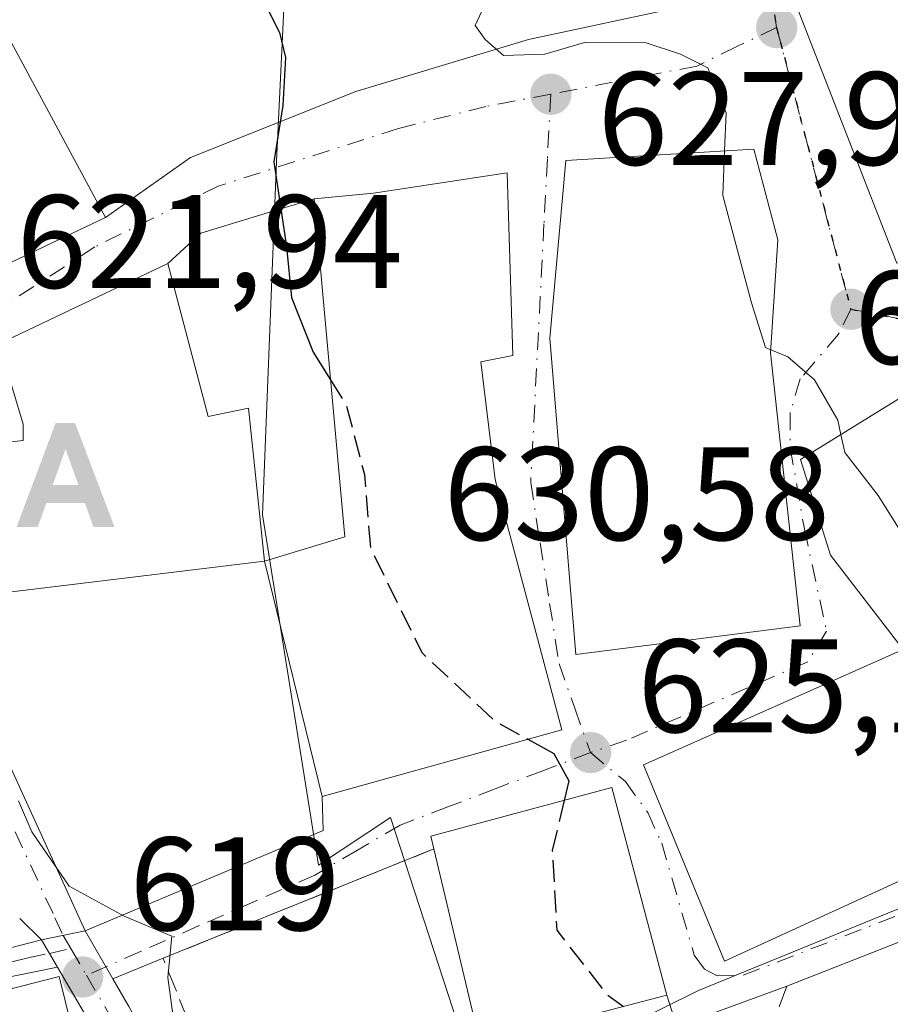
# Model space of a CAD drawing. Units: metres. Extents: x 579944 to 583374, y 4747404 to 4749758.
# Drawn here: x 580081 to 580146, y 4748566 to 4748641 of the extents above; entities that cross this region are included whole.
import ezdxf

# ---------------------------------------------------------------- set-up
doc = ezdxf.new("R2010")
doc.units = ezdxf.units.M
doc.header["$MEASUREMENT"] = 0
for name, pattern in [('DGN Style 3', [2.307223458686699, 1.648016756204785, -0.6592067024819142]), ('DGN Style 4', [2.6384748266838614, 1.318413404963828, -0.6592067024819142, 0.001648016756204785, -0.6592067024819142]), ('DGN Style 5', [1.1536117293433497, 0.4944050268614355, -0.6592067024819142])]:
    doc.linetypes.add(name, pattern=pattern)
for name, color, linetype, lineweight in [('Alojamiento puntual', 7, 'Continuous', 0), ('Camino Cxs', 7, 'Continuous', 0), ('Camino eje', 30, 'DGN Style 4', 13), ('Curva de nivel maestra', 30, 'Continuous', 30), ('Curva de nivel maestra oculto', 30, 'DGN Style 3', 30), ('Curva de nivel normal', 30, 'Continuous', 0), ('Curva de nivel normal depresión', 30, 'DGN Style 5', 0), ('Edificación Cxs', 1, 'Continuous', 13), ('Núcleo urbano CxS', 7, 'Continuous', 0), ('Obra de contención lineal', 1, 'DGN Style 3', 13), ('Punto de cota en terreno', 7, 'Continuous', 0), ('Roquedo CxS', 135, 'Continuous', 0), ('Ruta', 7, 'DGN Style 5', 30), ('Rótulo de punto de cota en terreno', 7, 'Continuous', 0), ('Tendido', 6, 'Continuous', 0), ('Vía urbana Cxs', 4, 'Continuous', 0), ('Vía urbana eje', 4, 'DGN Style 4', 0)]:
    doc.layers.add(name, color=color, linetype=linetype, lineweight=lineweight)
doc.styles.add('Style-Arial', font='txt')

# ---------------------------------------------------------------- blocks, each defined once
blk = doc.blocks.new('5PATER')
at = {"layer": 'Roquedo CxS', "linetype": 'Continuous', "lineweight": 0}
h = blk.add_hatch(color=51, dxfattribs=at)
edge = h.paths.add_edge_path()
edge.add_ellipse((0, 0), major_axis=(-0.1095731443231308, -0.1110710700762829), ratio=0.9994222409660322, start_angle=0, end_angle=360)
blk = doc.blocks.new('*U20')
at = {"layer": 'Vía urbana Cxs', "color": 4, "linetype": 'Continuous', "lineweight": 0}
for points in [[(580156.2801000001, 4748574.890100001, 632.4269000000058), (580138.4301000005, 4748567.860099999, 627.9023000000016), (580130.1358000003, 4748564.819499999, 627.2060999999958), (580129.3601000002, 4748567.1801, 628.9431000000042), (580125.2301000003, 4748582.850099999, 629.2639000000054), (580111.5701000001, 4748579.190099999, 628.5774999999994), (580111.8000999996, 4748578.2301, 628.0350999999937), (580091.3701, 4748569.970100001, 626.5032000000066), (580087.5866, 4748568.410499999, 624.7991000000038), (580085.4820999998, 4748572.030900001, 627.3359999999957), (580103.4551999997, 4748579.601, 625.6530000000057), (580103.3701, 4748582.1801, 628.3145999999979), (580121.4600999998, 4748587.210100001, 628.7728000000062), (580116.4200999998, 4748606.090100001, 630.4511999999959), (580115.3300999999, 4748614.970100001, 631.4088000000047), (580117.7500999998, 4748615.450099999, 630.8601000000053), (580117.3201000001, 4748629.2301, 629.431700000001), (580107.2401000002, 4748627.690099999, 629.4462000000058), (580102.7600999996, 4748627.280099999, 627.8380000000034), (580099.3163999999, 4748626.2367, 625.9523999999947), (580094.2167999997, 4748624.684599999, 625.0470000000059), (580091.7301000003, 4748622.4001, 625.8476999999984), (580078.9801000003, 4748616.3301, 625.2825000000012), (580080.8000999996, 4748610.2601, 628.3656000000046), (580080.8000999996, 4748609.040100001, 628.135500000004), (580075.3400999998, 4748608.440099999, 622.506899999993)], [(580074.1300999997, 4748596.9101, 623.6726999999955), (580085.4820999998, 4748572.030900001, 627.3359999999957), (580082.2001, 4748571.370100001, 622.8473999999987), (580080.5500999996, 4748572.9801, 623.3968000000023)]]:
    blk.add_polyline3d(points, dxfattribs=at)
for points in [[(580093.4289999995, 4748630.3983, 624.6398999999947), (580105.9173999997, 4748635.372500001, 627.2217999999993), (580118.9348999998, 4748639.2883, 634.1695999999939), (580134.7040999997, 4748642.675000001, 633.0035999999964), (580134.6700999998, 4748645.1601, 634.0341000000044), (580133.7100999998, 4748650.390100001, 637.028999999995), (580132.5100999996, 4748649.550100001, 638.1484000000055), (580131.8201000001, 4748658.840100001, 636.0853000000062), (580128.5800999999, 4748658.7501, 638.8717999999935), (580128.5100999996, 4748661.1801, 635.9038), (580101.4001000002, 4748659.530099999, 632.0791999999929), (580101.4215000002, 4748656.064300001, 634.9058999999979), (580096.3924000004, 4748652.623299999, 626.1995000000024), (580087.1848999998, 4748647.331700001, 624.2222000000038), (580077.5800999999, 4748643.4101, 625.5271999999968), (580068.8000999996, 4748639.090100001, 624.5442000000039), (580077.8501000004, 4748621.520099999, 625.4538999999932), (580087.0301000001, 4748625.860099999, 625.6659999999974)], [(580147.4801000003, 4748650.4001, 636.5008999999991), (580149.2301000003, 4748646.4101, 639.8319000000047), (580139.2301000003, 4748641.640100001, 634.5081000000064), (580146.7100999998, 4748622.420100001, 635.1601999999984), (580157.5301000001, 4748626.4001, 634.3062999999966), (580154.5301000001, 4748631.970100001, 638.0553000000073), (580162.8901000004, 4748637.090100001, 638.6839000000036), (580160.8000999996, 4748639.0601, 640.4597000000067), (580175.2901, 4748641.9301, 641.0962000000001), (580172.0500999996, 4748655.220100001, 640.0898000000016), (580157.5500999996, 4748652.340100001, 639.430600000007)], [(580137.1901000004, 4748615.640100001, 634.3276000000042), (580137.7401000002, 4748624.170100001, 635.1527999999962), (580135.9200999998, 4748631.0101, 632.7304000000004), (580121.7600999996, 4748630.1601, 631.0991000000067), (580120.5500999996, 4748616.7601, 632.9462000000058), (580122.5000999998, 4748592.9001, 630.9980000000069), (580139.4401000004, 4748595.050100001, 631.6524999999965)], [(580158.0100999996, 4748611.0101, 634.8760000000038), (580152.6001000004, 4748615.720100001, 633.6073999999935), (580139.4600999998, 4748607.610099999, 634.3555000000051), (580141.7100999998, 4748600.380100001, 633.9949999999953), (580147.2100999998, 4748593.2601, 635.3735000000015), (580127.6201, 4748584.5601, 628.7160000000003), (580133.7301000003, 4748569.7501, 629.2312999999995), (580151.7301000003, 4748578.0001, 633.4869999999937), (580162.4600999998, 4748584.8101, 632.9082999999955), (580158.6401000004, 4748590.360099999, 637.8641999999963), (580168.1700999998, 4748596.7401, 636.5794000000024)]]:
    blk.add_polyline3d(points, close=True, dxfattribs=at)
blk = doc.blocks.new('5ALOJA')
at = {"layer": 'Curva de nivel normal depresión', "linetype": 'Continuous', "lineweight": 0}
h = blk.add_hatch(color=6, dxfattribs=at)
h.paths.add_polyline_path([(-0.3691, -0.3496), (-0.0741, 0.4354), (0.0729, 0.4354), (0.3709000000000001, -0.3496), (0.2119, -0.3496), (0.1469, -0.1686), (-0.1441, -0.1686), (-0.2091, -0.3496)])
h.paths.add_polyline_path([(-0.0961, -0.0326), (0.0009000000000000001, 0.2394), (0.09790000000000001, -0.0326)], flags=16)

msp = doc.modelspace()

# ---------------------------------------------------------------- linework, layer by layer
at = {"layer": 'Camino Cxs', "color": 7, "linetype": 'Continuous', "lineweight": 0, "extrusion": (-0.7858209397745819, -0.1582176954444778, 0.5978734075538329), "elevation": -1206776.374562514, "flags": 128}
msp.add_lwpolyline([(-4540656.832998419, 900861.8709256524), (-4540656.832998418, 900867.4705426568)], dxfattribs=at)
at = {"layer": 'Camino Cxs', "color": 7, "linetype": 'Continuous', "lineweight": 0, "extrusion": (0.2603943094054402, -0.4479598754297736, 0.8552933728459525), "elevation": -1975582.220600373, "flags": 128}
msp.add_lwpolyline([(2887915.403700334, 3262277.640461866), (2887915.403700334, 3262272.744332984)], dxfattribs=at)
at = {"layer": 'Camino Cxs', "color": 7, "linetype": 'Continuous', "lineweight": 0, "extrusion": (0.08424402271702415, -0.1453209391637685, 0.9857914430938289), "elevation": -640584.3955088762, "flags": 128}
msp.add_lwpolyline([(2883405.383582985, 3763114.742139834), (2883405.383582985, 3763117.16930264)], dxfattribs=at)
msp.add_lwpolyline([(2883405.383582985, 3763114.742139834), (2883405.383582985, 3763117.16930264)], dxfattribs=at)
at = {"layer": 'Camino Cxs', "color": 7, "linetype": 'Continuous', "lineweight": 0}
msp.add_polyline3d([(580082.2001, 4748571.370100001, 622.8473999999987), (580083.4001000002, 4748569.300100001, 622.4397000000026), (580080.1801000005, 4748568.6601, 620.875), (580077.8201000001, 4748568.170100001, 620.1729999999952), (580071.5601000004, 4748566.850099999, 619.522100000002), (580065.3000999996, 4748566.670100001, 619.814400000003), (580058.9600999998, 4748568.3101, 621.0029999999971), (580052.6300999997, 4748570.190099999, 618.8417999999947), (580047.0000999998, 4748571.5601, 616.2685000000056), (580041.5717000002, 4748572.887599999, 615.5185000000056), (580044.7418999998, 4748574.771299999, 616.1895999999979), (580047.5000999998, 4748573.610099999, 616.5522000000057), (580053.1801000005, 4748572.2301, 620.622000000003), (580059.5301000001, 4748570.350099999, 622.6377999999969), (580065.5401, 4748568.790100001, 621.1146000000008), (580071.3101000004, 4748568.960100001, 621.3475999999937), (580077.3901000004, 4748570.2401, 621.5099000000046), (580079.7500999998, 4748570.7301, 622.1149000000005)], close=True, dxfattribs=at)
for points in [[(580044.7418999998, 4748574.771299999, 616.1895999999979), (580047.5000999998, 4748573.610099999, 616.5522000000057), (580053.1801000005, 4748572.2301, 620.622000000003), (580059.5301000001, 4748570.350099999, 622.6377999999969), (580065.5401, 4748568.790100001, 621.1146000000008), (580071.3101000004, 4748568.960100001, 621.3475999999937), (580077.3901000004, 4748570.2401, 621.5099000000046), (580079.7500999998, 4748570.7301, 622.1149000000005), (580082.2001, 4748571.370100001, 622.8473999999987)], [(580083.4001000002, 4748569.300100001, 622.4397000000026), (580080.1801000005, 4748568.6601, 620.875), (580077.8201000001, 4748568.170100001, 620.1729999999952), (580071.5601000004, 4748566.850099999, 619.522100000002), (580065.3000999996, 4748566.670100001, 619.814400000003), (580058.9600999998, 4748568.3101, 621.0029999999971), (580052.6300999997, 4748570.190099999, 618.8417999999947), (580047.0000999998, 4748571.5601, 616.2685000000056), (580041.5717000002, 4748572.887599999, 615.5185000000056)], [(580086.0301000001, 4748564.780099999, 620.9511000000057), (580083.4001000002, 4748569.300100001, 622.4397000000026), (580082.2001, 4748571.370100001, 622.8473999999987), (580085.4820999998, 4748572.030900001, 627.3359999999957), (580087.5866, 4748568.410499999, 624.7991000000038), (580088.7901, 4748566.340100001, 622.6656999999977)], [(580114.3201000001, 4748431.420100001, 617.8591000000015), (580114.7701000003, 4748435.190099999, 618.2709000000032), (580114.6401000004, 4748438.970100001, 618.6251000000047), (580113.0100999996, 4748451.3301, 619.4725000000036), (580111.6501000002, 4748463.7301, 620.636799999993), (580111.3400999998, 4748473.4901, 621.6864999999962), (580111.0500999996, 4748483.2601, 621.9220000000059), (580110.6401000004, 4748492.7401, 621.7884000000049), (580109.9200999998, 4748502.220100001, 622.9232000000047), (580108.7100999998, 4748508.4001, 621.8720999999932), (580106.7500999998, 4748514.4101, 621.420100000003), (580103.8901000004, 4748522.1501, 621.174199999994), (580100.9700999996, 4748529.870100001, 621.1146000000008), (580095.7901, 4748543.420100001, 620.3224999999948), (580090.3701, 4748556.9101, 619.3046999999933), (580086.0301000001, 4748564.780099999, 620.9511000000057), (580083.4001000002, 4748569.300100001, 622.4397000000026)], [(580087.5866, 4748568.410499999, 624.7991000000038), (580088.7901, 4748566.340100001, 622.6656999999977), (580093.2401000002, 4748558.270099999, 619.9342000000033), (580098.7401000002, 4748544.5801, 620.4679999999935), (580103.9301000005, 4748530.9901, 620.9048000000039), (580106.8601000002, 4748523.2601, 621.216499999995), (580107.7100999998, 4748520.960100001, 621.2421000000032)]]:
    msp.add_polyline3d(points, dxfattribs=at)
at = {"layer": 'Camino eje', "color": 30, "linetype": 'DGN Style 4', "lineweight": 13, "extrusion": (0.07006510929743642, -0.1182852742410228, 0.9905046564034238), "elevation": -520423.5856976746, "flags": 128}
msp.add_lwpolyline([(2919166.104952237, 3754072.369696341), (2919166.104952237, 3754071.199337332)], dxfattribs=at)
at = {"layer": 'Camino eje', "color": 30, "linetype": 'DGN Style 4', "lineweight": 13, "extrusion": (0.1906688361441537, -0.3280313532100267, 0.9252247436350978), "elevation": -1446498.105337908, "flags": 128}
msp.add_lwpolyline([(2887806.932550224, 3528971.008398224), (2887806.932550224, 3528968.495875951)], dxfattribs=at)
at = {"layer": 'Camino eje', "color": 30, "linetype": 'DGN Style 4', "lineweight": 13}
for points in [[(580040.4127000002, 4748574.5255, 615.5424999999959), (580045.7301000003, 4748573.225099999, 616.2253999999957), (580047.2500999998, 4748572.585100001, 616.417300000001), (580052.9051000001, 4748571.210100001, 619.7173000000039), (580056.0800999999, 4748570.270099999, 621.8649000000005), (580059.2451, 4748569.3301, 621.8190000000031), (580062.2500999998, 4748568.550100001, 620.3408000000054), (580065.4200999998, 4748567.7301, 619.796100000007), (580068.5500999996, 4748567.8201, 620.0151999999945), (580071.4351000004, 4748567.905099999, 619.882500000007), (580077.6051000003, 4748569.2051, 620.8150000000023), (580079.9650999998, 4748569.6951, 621.4925999999978), (580081.1901000004, 4748570.015100001, 621.8754999999946), (580082.8000999996, 4748570.335100001, 622.5829999999987), (580084.4205, 4748570.7009, 624.6548999999941)], [(580085.5887000002, 4748568.691099999, 623.7016000000004), (580087.4101, 4748565.5601, 621.7823999999965), (580091.8051000005, 4748557.590100001, 619.4511999999959), (580097.2651000004, 4748544.0001, 620.195000000007), (580099.8601000002, 4748537.2051, 621.0578999999998), (580102.4501, 4748530.4301, 620.6774000000005), (580103.9101, 4748526.5701, 620.9679000000033), (580105.3750999998, 4748522.7051, 621.1658000000025), (580107.2301000003, 4748517.6851, 621.2421000000032), (580107.7934999998, 4748516.140500001, 621.3053999999975)]]:
    msp.add_polyline3d(points, dxfattribs=at)
at = {"layer": 'Curva de nivel maestra', "color": 30, "linetype": 'Continuous', "lineweight": 30, "elevation": 625, "flags": 128}
for points in [[(580080.4900000002, 4748657.9801), (580082.6399999997, 4748657.920100001), (580085.0999999996, 4748655.630100001), (580087.1600000003, 4748654.870100001), (580090.9600000001, 4748655.020099999), (580092.8799999999, 4748653.690099999), (580094.5099999999, 4748650.8201), (580096.3899999997, 4748649.7501), (580097.3600000005, 4748647.390100001), (580098.3399999999, 4748645.360099999), (580099.2400000002, 4748641.600099999), (580100.1399999997, 4748639.8301), (580100.5899999999, 4748637.920100001), (580100.4000000004, 4748634.3201), (580099.7300000004, 4748630.0601), (580100.6699999999, 4748623.6601), (580101.0499999998, 4748619.8201), (580102.6799999997, 4748615.710100001), (580104.0033, 4748613.6033)], [(580118.8948999997, 4748586.496900001), (580120.8399999999, 4748585.420100001), (580121.9800000004, 4748583.350099999), (580121.6314000003, 4748581.8859)]]:
    msp.add_lwpolyline(points, dxfattribs=at)
at = {"layer": 'Curva de nivel maestra oculto', "color": 30, "linetype": 'DGN Style 3', "lineweight": 30, "elevation": 625, "flags": 128}
for points in [[(580104.0033, 4748613.6033), (580105.1799999997, 4748611.7301), (580106.5599999996, 4748606.460100001), (580107.0099999999, 4748600.920100001), (580110.9000000004, 4748593.0101), (580116.3600000005, 4748587.9001), (580118.8948999997, 4748586.496900001)], [(580121.6314000003, 4748581.8859), (580120.7300000004, 4748578.100099999), (580121.0599999996, 4748572.090100001), (580124.8600000005, 4748567.220100001), (580126.0979000004, 4748566.329800001)]]:
    msp.add_lwpolyline(points, dxfattribs=at)
at = {"layer": 'Curva de nivel normal', "color": 30, "linetype": 'Continuous', "lineweight": 0, "flags": 128}
for points, elevation in [([(580115.4001000002, 4748641.384299999), (580114.9000000004, 4748640.350000001), (580115.6699999999, 4748639.289999999), (580117.04, 4748638.08), (580120.1600000003, 4748638.189999999), (580123.1600000003, 4748639.07), (580127.7999999998, 4748639.039999999), (580130.4000000004, 4748638.180000001), (580132.4699999997, 4748637.15), (580133.8499999996, 4748633.76), (580133.7301000003, 4748630.878500001)], 630), ([(580133.7301000003, 4748630.878500001), (580133.5899999999, 4748627.51), (580135.7599999999, 4748619.42), (580136.7999999998, 4748616.050000001), (580137.2057999996, 4748615.884299999)], 630), ([(580137.2057999996, 4748615.884299999), (580138.4900000002, 4748615.359999999), (580140.5199999996, 4748613.609999999), (580142.2699999996, 4748610.58), (580142.5058000004, 4748609.489900001)], 630), ([(580142.5058000004, 4748609.489900001), (580142.7999999998, 4748608.130000001), (580145.3200000003, 4748604.880000001), (580149.9100000003, 4748597.58), (580151.5, 4748593.01), (580152.9400000004, 4748587.380000001), (580156.8320000004, 4748581.238100001)], 630), ([(580080.4699999997, 4748581.84), (580081.4600000001, 4748579.5), (580084.2800000003, 4748575.42), (580088.4400000004, 4748573.16), (580092.0199999996, 4748571.640000001), (580091.7300000004, 4748568.52), (580092.2800000003, 4748564.449999999), (580095.8399999999, 4748555.100000001), (580098.4500000002, 4748547.66), (580098.3799999999, 4748543.930000001), (580097.1799999997, 4748542.039999999), (580095.2293999996, 4748540.385399999)], 620)]:
    msp.add_lwpolyline(points, dxfattribs=dict(at, elevation=elevation))
at = {"layer": 'Edificación Cxs', "color": 1, "linetype": 'Continuous', "lineweight": 13, "flags": 128}
for points, elevation in [([(580157.5301000001, 4748626.4001), (580146.7100999998, 4748622.420100001), (580139.2301000003, 4748641.640100001), (580149.2301000003, 4748646.4101), (580147.4801000003, 4748650.4001), (580157.5500999996, 4748652.340100001), (580172.0500999996, 4748655.220100001), (580175.2901, 4748641.9301), (580160.8000999996, 4748639.0601), (580162.8901000004, 4748637.090100001), (580154.5301000001, 4748631.970100001)], 641.0962000000001), ([(580139.4401000004, 4748595.050100001), (580122.5000999998, 4748592.9001), (580120.5500999996, 4748616.7601), (580121.7600999996, 4748630.1601), (580135.9200999998, 4748631.0101), (580137.7401000002, 4748624.170100001), (580137.1901000004, 4748615.640100001)], 635.1527999999962), ([(580099.0100999996, 4748599.940099999), (580105.0800999999, 4748601.7601), (580102.7600999996, 4748627.280099999), (580107.2401000002, 4748627.690099999), (580117.3201000001, 4748629.2301), (580117.7500999998, 4748615.450099999), (580115.3300999999, 4748614.970100001), (580116.4200999998, 4748606.090100001), (580121.4600999998, 4748587.210100001), (580103.3701, 4748582.1801)], 632.1794999999985), ([(580099.0100999996, 4748599.940099999), (580074.1300999997, 4748596.9101), (580075.3400999998, 4748608.440099999), (580080.8000999996, 4748609.040100001), (580080.8000999996, 4748610.2601), (580078.9801000003, 4748616.3301), (580091.7301000003, 4748622.4001), (580094.7600999996, 4748610.860099999), (580097.8000999996, 4748611.470100001)], 629.3910999999935), ([(580151.7301000003, 4748578.0001), (580133.7301000003, 4748569.7501), (580127.6201, 4748584.5601), (580147.2100999998, 4748593.2601), (580141.7100999998, 4748600.380100001), (580139.4600999998, 4748607.610099999), (580152.6001000004, 4748615.720100001), (580158.0100999996, 4748611.0101), (580168.1700999998, 4748596.7401), (580158.6401000004, 4748590.360099999), (580162.4600999998, 4748584.8101)], 637.8641999999963), ([(580129.3601000002, 4748567.1801), (580115.2801000001, 4748563.5101), (580111.8000999996, 4748578.2301), (580111.5701000001, 4748579.190099999), (580125.2301000003, 4748582.850099999)], 629.2639000000054)]:
    msp.add_lwpolyline(points, close=True, dxfattribs=dict(at, elevation=elevation))
at = {"layer": 'Edificación Cxs', "color": 1, "linetype": 'Continuous', "lineweight": 13, "extrusion": (-0.1292469054577445, -0.1245540818171746, 0.983758871945904), "elevation": -665814.6212680581, "flags": 128}
msp.add_lwpolyline([(-3016685.189211098, 3652634.952091762), (-3016692.316901541, 3652622.057587537), (-3016705.330978146, 3652629.893457138)], dxfattribs=at)
at = {"layer": 'Edificación Cxs', "color": 1, "linetype": 'Continuous', "lineweight": 13}
for points in [[(580157.5301000001, 4748626.4001, 634.3062999999966), (580146.7100999998, 4748622.420100001, 635.1601999999984), (580139.2301000003, 4748641.640100001, 634.5081000000064), (580149.2301000003, 4748646.4101, 639.8319000000047), (580147.4801000003, 4748650.4001, 636.5008999999991), (580157.5500999996, 4748652.340100001, 639.430600000007), (580172.0500999996, 4748655.220100001, 640.0898000000016), (580175.2901, 4748641.9301, 641.0962000000001), (580160.8000999996, 4748639.0601, 640.4597000000067), (580162.8901000004, 4748637.090100001, 638.6839000000036), (580154.5301000001, 4748631.970100001, 638.0553000000073), (580157.5301000001, 4748626.4001, 634.3062999999966)], [(580087.0301000001, 4748625.860099999, 625.6659999999974), (580077.8501000004, 4748621.520099999, 625.4538999999932), (580068.8000999996, 4748639.090100001, 624.5442000000039), (580077.5800999999, 4748643.4101, 625.5271999999968), (580087.0301000001, 4748625.860099999, 625.6659999999974)], [(580139.4401000004, 4748595.050100001, 631.6524999999965), (580122.5000999998, 4748592.9001, 630.9980000000069), (580120.5500999996, 4748616.7601, 632.9462000000058), (580121.7600999996, 4748630.1601, 631.0991000000067), (580135.9200999998, 4748631.0101, 632.7304000000004), (580137.7401000002, 4748624.170100001, 635.1527999999962), (580137.1901000004, 4748615.640100001, 634.3276000000042), (580139.4401000004, 4748595.050100001, 631.6524999999965)], [(580099.0100999996, 4748599.940099999, 628.4844000000012), (580105.0800999999, 4748601.7601, 632.1794999999984), (580102.7600999996, 4748627.280099999, 627.8380000000034), (580107.2401000002, 4748627.690099999, 629.4462000000058), (580117.3201000001, 4748629.2301, 629.431700000001), (580117.7500999998, 4748615.450099999, 630.8601000000053), (580115.3300999999, 4748614.970100001, 631.4088000000047), (580116.4200999998, 4748606.090100001, 630.4511999999959), (580121.4600999998, 4748587.210100001, 628.7728000000062), (580103.3701, 4748582.1801, 628.3145999999979), (580099.0100999996, 4748599.940099999, 628.4844000000012)], [(580099.0100999996, 4748599.940099999, 628.4844000000012), (580074.1300999997, 4748596.9101, 623.6726999999955), (580075.3400999998, 4748608.440099999, 622.506899999993), (580080.8000999996, 4748609.040100001, 628.135500000004), (580080.8000999996, 4748610.2601, 628.3656000000046), (580078.9801000003, 4748616.3301, 625.2825000000012), (580091.7301000003, 4748622.4001, 625.8476999999984), (580094.7600999996, 4748610.860099999, 629.3910999999935), (580097.8000999996, 4748611.470100001, 627.3169000000053), (580099.0100999996, 4748599.940099999, 628.4844000000012)], [(580151.7301000003, 4748578.0001, 633.4869999999937), (580133.7301000003, 4748569.7501, 629.2312999999995), (580127.6201, 4748584.5601, 628.7160000000003), (580147.2100999998, 4748593.2601, 635.3735000000015), (580141.7100999998, 4748600.380100001, 633.9949999999953), (580139.4600999998, 4748607.610099999, 634.3555000000051), (580152.6001000004, 4748615.720100001, 633.6073999999935), (580158.0100999996, 4748611.0101, 634.8760000000038), (580168.1700999998, 4748596.7401, 636.5794000000024), (580158.6401000004, 4748590.360099999, 637.8641999999963), (580162.4600999998, 4748584.8101, 632.9082999999955), (580151.7301000003, 4748578.0001, 633.4869999999937)], [(580111.8000999996, 4748578.2301, 628.0350999999937), (580111.5701000001, 4748579.190099999, 628.5774999999994), (580125.2301000003, 4748582.850099999, 629.2639000000054), (580129.3601000002, 4748567.1801, 628.9431000000042)], [(580084.9001000002, 4748562.9901, 620.056700000001), (580072.0500999996, 4748559.340100001, 619.1698999999935), (580071.0500999996, 4748565.4001, 620.0751000000018), (580083.5301000001, 4748568.610099999, 622.017399999997), (580084.9001000002, 4748562.9901, 620.056700000001)]]:
    msp.add_polyline3d(points, dxfattribs=at)
for points in [[(580087.0301000001, 4748625.860099999, 625.6659999999974), (580077.8501000004, 4748621.520099999, 625.6659999999974), (580068.8000999996, 4748639.090100001, 625.6659999999974), (580077.5800999999, 4748643.4101, 625.6659999999974)], [(580084.9001000002, 4748562.9901, 622.017399999997), (580072.0500999996, 4748559.340100001, 622.017399999997), (580071.0500999996, 4748565.4001, 622.017399999997), (580083.5301000001, 4748568.610099999, 622.017399999997)]]:
    msp.add_3dface(points, dxfattribs=at)
at = {"layer": 'Núcleo urbano CxS', "color": 7, "linetype": 'Continuous', "lineweight": 0}
for points in [[(580101.4675000003, 4748662.070900001, 627.2495000000055), (580099.9315, 4748630.093499999, 624.846000000005), (580098.8620999996, 4748603.432499999, 623.9361999999965), (580103.0811000001, 4748576.992900001, 622.2290000000066), (580108.5204999996, 4748580.6055, 623.116399999999), (580115.4225000005, 4748559.441299999, 623.0448999999935), (580131.7615, 4748567.5307, 625.3421999999991), (580155.6447000002, 4748577.2917, 629.261799999993), (580160.9656999996, 4748556.3365, 629.2351999999955)], [(580160.9656999996, 4748556.3365, 629.2351999999955), (580155.6447000002, 4748577.2917, 629.261799999993), (580131.7615, 4748567.5307, 625.3421999999991), (580115.4225000005, 4748559.441299999, 623.0448999999935), (580108.5204999996, 4748580.6055, 623.116399999999), (580103.0811000001, 4748576.992900001, 622.2290000000066), (580098.8620999996, 4748603.432499999, 623.9361999999965), (580099.9315, 4748630.093499999, 624.846000000005), (580101.4675000003, 4748662.070900001, 627.2495000000055)], [(580101.4675000003, 4748662.070900001, 627.2495000000055), (580099.9315, 4748630.093499999, 624.846000000005), (580098.8620999996, 4748603.432499999, 623.9361999999965), (580103.0811000001, 4748576.992900001, 622.2290000000066), (580108.5204999996, 4748580.6055, 623.116399999999), (580115.4225000005, 4748559.441299999, 623.0448999999935), (580131.7615, 4748567.5307, 625.3421999999991), (580155.6447000002, 4748577.2917, 629.261799999993), (580160.9656999996, 4748556.3365, 629.2351999999955)], [(580101.4675000003, 4748662.070900001, 627.2495000000055), (580099.9315, 4748630.093499999, 624.846000000005), (580098.8620999996, 4748603.432499999, 623.9361999999965), (580103.0811000001, 4748576.992900001, 622.2290000000066), (580108.5204999996, 4748580.6055, 623.116399999999), (580115.4225000005, 4748559.441299999, 623.0448999999935), (580131.7615, 4748567.5307, 625.3421999999991), (580155.6447000002, 4748577.2917, 629.261799999993), (580160.9656999996, 4748556.3365, 629.2351999999955)]]:
    msp.add_polyline3d(points, dxfattribs=at)
at = {"layer": 'Obra de contención lineal', "color": 1, "linetype": 'DGN Style 3', "lineweight": 13, "extrusion": (0.06419628693207605, -0.3332349558464068, 0.9406557823912942), "elevation": -1544560.468420319, "flags": 128}
msp.add_lwpolyline([(1467914.307336349, 4283116.371070653), (1467892.683679982, 4283111.857014507), (1467895.607020804, 4283095.787457885)], dxfattribs=at)
at = {"layer": 'Obra de contención lineal', "color": 1, "linetype": 'DGN Style 3', "lineweight": 13}
msp.add_polyline3d([(580138.4301000005, 4748567.860099999, 627.9023000000016), (580135.1001000004, 4748559.0601, 626.1744999999937), (580143.5900999998, 4748551.170100001, 626.9939000000013), (580142.0800999999, 4748544.4901, 627.2412999999942), (580143.2901, 4748526.290100001, 626.7314000000042)], dxfattribs=at)
at = {"layer": 'Ruta', "color": 7, "linetype": 'DGN Style 5', "lineweight": 30}
msp.add_polyline3d([(580136.3501000004, 4748647.970100001, 633.3871999999974), (580137.6501000002, 4748640.190099999, 632.6716000000015), (580143.2500999998, 4748618.940099999, 630.9205999999976), (580151.9501, 4748617.2401, 632.0945000000065), (580159.3501000004, 4748611.280099999, 634.9070000000065), (580163.2200999996, 4748613.090100001, 634.7902000000031), (580167.0701000001, 4748614.840100001, 635.9973000000027), (580170.9301000005, 4748616.590100001, 637.7657999999938), (580180.0701000001, 4748620.550100001, 641.3910999999935), (580184.1001000004, 4748621.880100001, 641.5840999999928), (580188.1401000004, 4748623.200099999, 643.0302999999985), (580192.1700999998, 4748624.520099999, 642.8295000000071), (580196.2100999998, 4748625.840100001, 641.8620999999986), (580200.2500999998, 4748627.170100001, 643.1251000000047), (580202.9901000002, 4748630.610099999, 642.8950000000041), (580205.7301000003, 4748634.0601, 643.1535000000003), (580209.7701000003, 4748635.640100001, 644.6977000000043), (580217.8501000004, 4748638.780099999, 645.8549000000058), (580221.8901000004, 4748640.360099999, 646.1037000000069), (580225.9401000004, 4748641.9301, 645.991200000004)], dxfattribs=at)
at = {"layer": 'Tendido', "color": 6, "linetype": 'Continuous', "lineweight": 0, "extrusion": (-0.2088695035306435, -0.0417735146907053, 0.9770509218895645), "elevation": -318918.0861090772, "flags": 128}
msp.add_lwpolyline([(-4542687.419776826, 1465675.729190152), (-4542708.753368516, 1465800.014034263), (-4542683.120020483, 1465817.881617883)], dxfattribs=at)
at = {"layer": 'Vía urbana Cxs', "color": 4, "linetype": 'Continuous', "lineweight": 0, "extrusion": (0.1057902230849076, 0.07502808145882248, 0.9915539398803546), "elevation": 418268.2057593435, "flags": 128}
msp.add_lwpolyline([(3537804.009663336, -3192952.146590913), (3537804.009663336, -3192960.058231809)], dxfattribs=at)
at = {"layer": 'Vía urbana Cxs', "color": 4, "linetype": 'Continuous', "lineweight": 0, "extrusion": (0.01391432828032096, -0.1273315641296927, 0.9917626047824114), "elevation": -595947.3352011194, "flags": 128}
msp.add_lwpolyline([(1092544.709519839, 4619189.317417674), (1092544.709519838, 4619210.202023488)], dxfattribs=at)
at = {"layer": 'Vía urbana Cxs', "color": 4, "linetype": 'Continuous', "lineweight": 0, "extrusion": (-0.05511535983224946, 0.1207915838916932, 0.991146654320892), "elevation": 542237.6987343347, "flags": 128}
msp.add_lwpolyline([(-2498942.459975653, -4043132.926307556), (-2498942.459975653, -4043105.335325995)], dxfattribs=at)
at = {"layer": 'Vía urbana Cxs', "color": 4, "linetype": 'Continuous', "lineweight": 0, "extrusion": (0.3434799697621114, -0.6689448564216212, 0.6591921491031851), "elevation": -2976871.556600929, "flags": 128}
msp.add_lwpolyline([(2685043.79682001, 2610404.45858456), (2685063.243210435, 2610402.220476875), (2685064.345564221, 2610405.759958405)], dxfattribs=at)
at = {"layer": 'Vía urbana Cxs', "color": 4, "linetype": 'Continuous', "lineweight": 0, "extrusion": (-0.06429276314038401, -0.02599403932931754, 0.997592477180497), "elevation": -160105.1967391663, "flags": 128}
msp.add_lwpolyline([(-4184931.321829839, 2312194.079217329), (-4184931.321829839, 2312171.98941838)], dxfattribs=at)
at = {"layer": 'Vía urbana Cxs', "color": 4, "linetype": 'Continuous', "lineweight": 0, "extrusion": (-0.2135820608235621, -0.08411663237801849, 0.9732970232420017), "elevation": -522729.5630343329, "flags": 128}
msp.add_lwpolyline([(-4205673.482533049, 2219146.132736587), (-4205673.482533049, 2219126.421942459)], dxfattribs=at)
at = {"layer": 'Vía urbana Cxs', "color": 4, "linetype": 'Continuous', "lineweight": 0, "extrusion": (0.1659230537448595, -0.1619006765702269, 0.9727577864823717), "elevation": -671942.0278394303, "flags": 128}
msp.add_lwpolyline([(3803807.217400201, 2822227.908554217), (3803807.217400201, 2822230.278457244)], dxfattribs=at)
at = {"layer": 'Vía urbana Cxs', "color": 4, "linetype": 'Continuous', "lineweight": 0, "extrusion": (-0.7858209397745819, -0.1582176954444778, 0.5978734075538329), "elevation": -1206776.374562514, "flags": 128}
msp.add_lwpolyline([(-4540656.832998419, 900861.8709256524), (-4540656.832998418, 900867.4705426568)], dxfattribs=at)
at = {"layer": 'Vía urbana Cxs', "color": 4, "linetype": 'Continuous', "lineweight": 0, "extrusion": (0.2603943094054402, -0.4479598754297736, 0.8552933728459525), "elevation": -1975582.220600373, "flags": 128}
msp.add_lwpolyline([(2887915.403700334, 3262277.640461866), (2887915.403700334, 3262272.744332984)], dxfattribs=at)
at = {"layer": 'Vía urbana Cxs', "color": 4, "linetype": 'Continuous', "lineweight": 0, "extrusion": (-0.355404616220359, -0.1465016624854097, 0.9231602361769436), "elevation": -901262.1829689975, "flags": 128}
msp.add_lwpolyline([(-4169134.363074839, 2165979.753202878), (-4169134.363074838, 2165975.320237593)], dxfattribs=at)
at = {"layer": 'Vía urbana Cxs', "color": 4, "linetype": 'Continuous', "lineweight": 0, "extrusion": (0.1357776520217766, -0.5578507185165494, 0.8187594305179164), "elevation": -2569708.057865231, "flags": 128}
msp.add_lwpolyline([(1686671.43032989, 3665678.340739447), (1686662.652235052, 3665677.128136328), (1686662.456797155, 3665680.153548015)], dxfattribs=at)
at = {"layer": 'Vía urbana Cxs', "color": 4, "linetype": 'Continuous', "lineweight": 0}
for points in [[(580147.4801000003, 4748650.4001, 636.5008999999991), (580149.2301000003, 4748646.4101, 639.8319000000047), (580139.2301000003, 4748641.640100001, 634.5081000000064), (580146.7100999998, 4748622.420100001, 635.1601999999984), (580157.5301000001, 4748626.4001, 634.3062999999966)], [(580093.4289999995, 4748630.3983, 624.6398999999947), (580105.9173999997, 4748635.372500001, 627.2217999999993), (580118.9348999998, 4748639.2883, 634.1695999999939), (580134.7040999997, 4748642.675000001, 633.0035999999964), (580134.6700999998, 4748645.1601, 634.0341000000044)], [(580077.5800999999, 4748643.4101, 625.5271999999968), (580068.8000999996, 4748639.090100001, 624.5442000000039), (580077.8501000004, 4748621.520099999, 625.4538999999932), (580087.0301000001, 4748625.860099999, 625.6659999999974)], [(580137.1901000004, 4748615.640100001, 634.3276000000042), (580137.7401000002, 4748624.170100001, 635.1527999999962), (580135.9200999998, 4748631.0101, 632.7304000000004), (580121.7600999996, 4748630.1601, 631.0991000000067), (580120.5500999996, 4748616.7601, 632.9462000000058), (580122.5000999998, 4748592.9001, 630.9980000000069), (580139.4401000004, 4748595.050100001, 631.6524999999965)], [(580103.3701, 4748582.1801, 628.3145999999979), (580121.4600999998, 4748587.210100001, 628.7728000000062), (580116.4200999998, 4748606.090100001, 630.4511999999959), (580115.3300999999, 4748614.970100001, 631.4088000000047), (580117.7500999998, 4748615.450099999, 630.8601000000053), (580117.3201000001, 4748629.2301, 629.431700000001), (580107.2401000002, 4748627.690099999, 629.4462000000058), (580102.7600999996, 4748627.280099999, 627.8380000000034)], [(580102.7600999996, 4748627.280099999, 627.8380000000034), (580099.3163999999, 4748626.2367, 625.9523999999947), (580094.2167999997, 4748624.684599999, 625.0470000000059), (580091.7301000003, 4748622.4001, 625.8476999999984)], [(580091.7301000003, 4748622.4001, 625.8476999999984), (580078.9801000003, 4748616.3301, 625.2825000000012), (580080.8000999996, 4748610.2601, 628.3656000000046), (580080.8000999996, 4748609.040100001, 628.135500000004), (580075.3400999998, 4748608.440099999, 622.506899999993), (580074.1300999997, 4748596.9101, 623.6726999999955)], [(580158.0100999996, 4748611.0101, 634.8760000000038), (580152.6001000004, 4748615.720100001, 633.6073999999935), (580139.4600999998, 4748607.610099999, 634.3555000000051), (580141.7100999998, 4748600.380100001, 633.9949999999953), (580147.2100999998, 4748593.2601, 635.3735000000015), (580127.6201, 4748584.5601, 628.7160000000003), (580133.7301000003, 4748569.7501, 629.2312999999995), (580151.7301000003, 4748578.0001, 633.4869999999937)], [(580129.3601000002, 4748567.1801, 628.9431000000042), (580125.2301000003, 4748582.850099999, 629.2639000000054), (580111.5701000001, 4748579.190099999, 628.5774999999994), (580111.8000999996, 4748578.2301, 628.0350999999937)]]:
    msp.add_polyline3d(points, dxfattribs=at)
at = {"layer": 'Vía urbana eje', "color": 4, "linetype": 'DGN Style 4', "lineweight": 0, "extrusion": (0.9864231300315083, 0.16394165522509, 0.009619886740497512), "elevation": 1350767.215723282, "flags": 128}
msp.add_lwpolyline([(4589283.982158758, -12360.02915354139), (4589280.036588721, -12361.41241754803), (4589272.148727627, -12362.12805066193)], dxfattribs=at)
at = {"layer": 'Vía urbana eje', "color": 4, "linetype": 'DGN Style 4', "lineweight": 0, "extrusion": (0.02024055683720846, -0.07680568443213907, 0.9968406124841777), "elevation": -352349.5780970944, "flags": 128}
msp.add_lwpolyline([(1771077.525757496, 4430042.654528438), (1771077.525757496, 4430020.609381557)], dxfattribs=at)
at = {"layer": 'Vía urbana eje', "color": 4, "linetype": 'DGN Style 4', "lineweight": 0, "extrusion": (-0.1288437242942032, 0.02517635990770616, 0.991345270635714), "elevation": 45430.58268643702, "flags": 128}
msp.add_lwpolyline([(-4771736.264517471, -338256.5757224286), (-4771736.264517471, -338247.6337963939)], dxfattribs=at)
at = {"layer": 'Vía urbana eje', "color": 4, "linetype": 'DGN Style 4', "lineweight": 0}
for points in [[(580137.6501000002, 4748640.190099999, 632.6716000000015), (580134.6501000002, 4748638.770099999, 631.750199999995), (580131.6401000004, 4748637.290100001, 631.1922999999952), (580127.9700999996, 4748636.5801, 632.3068000000058), (580120.6101000002, 4748635.1601, 631.7283000000025)], [(580120.6101000002, 4748635.1601, 631.7283000000025), (580115.7100999998, 4748634.2401, 630.5497000000032), (580109.1300999997, 4748632.575099999, 626.6765000000014), (580095.5809000004, 4748628.245300001, 624.7583000000013), (580086.2147000004, 4748623.6415, 625.9097999999941), (580078.3361000001, 4748618.520300001, 624.608600000007), (580077.3000999996, 4748617.640100001, 623.5699000000022), (580076.7701000003, 4748617.020099999, 623.4608000000007)], [(580120.6101000002, 4748635.1601, 631.7283000000025), (580120.3601000002, 4748630.280099999, 630.5552000000025), (580120.1001000004, 4748625.390100001, 631.5473999999958), (580119.1001000004, 4748605.870100001, 630.8641999999963), (580119.8101000004, 4748601.3101, 631.1352999999945), (580120.5301000001, 4748596.7501, 631.6735999999946), (580121.2401000002, 4748592.190099999, 631.1897000000026), (580122.4301000005, 4748588.840100001, 628.6046999999963), (580123.6101000002, 4748585.4901, 628.1925999999949)], [(580143.2500999998, 4748618.940099999, 630.9205999999976), (580142.3126999997, 4748617.0579, 630.587400000004), (580139.4263000004, 4748613.685500001, 632.3941999999952), (580138.6854999998, 4748611.145500001, 632.929999999993), (580138.6854999998, 4748608.499700001, 633.8125), (580139.7439000001, 4748602.361300001, 634.495299999995), (580141.4200999998, 4748594.6601, 631.3812000000034), (580140.0000999998, 4748592.340100001, 630.6238000000012), (580135.4501, 4748590.370100001, 631.2014000000054), (580126.3300999999, 4748586.4301, 627.6999999999971), (580123.6101000002, 4748585.4901, 628.1925999999949)], [(580070.2100999998, 4748600.370100001, 620.713699999993), (580071.5100999996, 4748597.890100001, 620.749299999996), (580072.8101000004, 4748595.420100001, 621.3595000000059), (580076.9700999996, 4748586.460100001, 623.0706000000064), (580079.0500999996, 4748581.9901, 623.4875999999931), (580083.2100999998, 4748573.030099999, 624.494399999996), (580083.8296999997, 4748571.6983, 624.8157999999967)], [(580123.6101000002, 4748585.4901, 628.1925999999949), (580126.2401000002, 4748583.300100001, 629.1833999999944), (580127.9301000005, 4748580.970100001, 630.0831999999937), (580128.9801000003, 4748578.6601, 630.7608999999939), (580131.4401000004, 4748570.200099999, 629.5111999999936), (580132.2100999998, 4748569.140100001, 628.592499999999), (580133.1601, 4748568.6601, 628.202099999995), (580135.1401000004, 4748568.690099999, 628.5037000000011), (580147.2600999996, 4748573.4001, 630.7866000000067), (580151.3000999996, 4748574.960100001, 631.3552999999956), (580153.5701000001, 4748576.290100001, 632.1609000000026), (580155.8400999998, 4748577.610099999, 632.5127999999969), (580166.4565000003, 4748585.6819, 633.4832000000024), (580173.8475000003, 4748592.785700001, 635.3484999999928)], [(580123.6101000002, 4748585.4901, 628.1925999999949), (580120.0201000003, 4748584.120100001, 629.6010999999999), (580116.4301000005, 4748582.7601, 630.050700000007), (580112.8501000004, 4748581.390100001, 630.2712000000029), (580109.2600999996, 4748580.020099999, 628.3643000000011), (580106.0401, 4748578.140100001, 624.7115000000049), (580102.8201000001, 4748576.2501, 623.0559999999969), (580098.4401000004, 4748574.3301, 622.2482000000019), (580094.0500999996, 4748572.4101, 626.5766000000004), (580089.6700999998, 4748570.4801, 627.3785999999964), (580085.5887000002, 4748568.691099999, 623.7016000000004)]]:
    msp.add_polyline3d(points, dxfattribs=at)

# ---------------------------------------------------------------- block references
at = {"layer": 'Alojamiento puntual', "color": 7, "linetype": 'Continuous', "lineweight": 0, "xscale": 10, "yscale": 10, "zscale": 10}
msp.add_blockref('5ALOJA', (580084, 4748606), dxfattribs=at)
at = {"layer": 'Punto de cota en terreno', "color": 7, "linetype": 'Continuous', "lineweight": 0, "xscale": 10, "yscale": 10, "zscale": 10}
for p in [(580137.6600000003, 4748640.189999999, 630.7100000000064), (580120.6200000001, 4748635.16, 627.9600000000064), (580143.2599999999, 4748618.939999999, 630.5800000000017), (580123.6200000001, 4748585.49, 625.1600000000036), (580085.2999999998, 4748568.560000001, 619)]:
    msp.add_blockref('5PATER', p, dxfattribs=at)
at = {"layer": 'Vía urbana Cxs', "color": 4, "linetype": 'Continuous', "lineweight": 0}
msp.add_blockref('*U20', (0, 0), dxfattribs=at)

# ---------------------------------------------------------------- texts
at = {"layer": 'Rótulo de punto de cota en terreno', "color": 7, "linetype": 'Continuous', "lineweight": 0, "style": 'Style-Arial'}
for s, p in [('627,96', (580124.1478000004, 4748629.827099999)), ('621,94', (580080.3077999996, 4748620.547800001)), ('632,54', (580143.4972000001, 4748614.807800001)), ('630,58', (580112.5266000004, 4748601.521600001)), ('625,16', (580127.1478000004, 4748587.026500001)), ('619', (580088.8278000001, 4748572.0878))]:
    msp.add_text(s, height=7.000000000000002, dxfattribs=at).set_placement(p)

doc.saveas('drawing.dxf')
